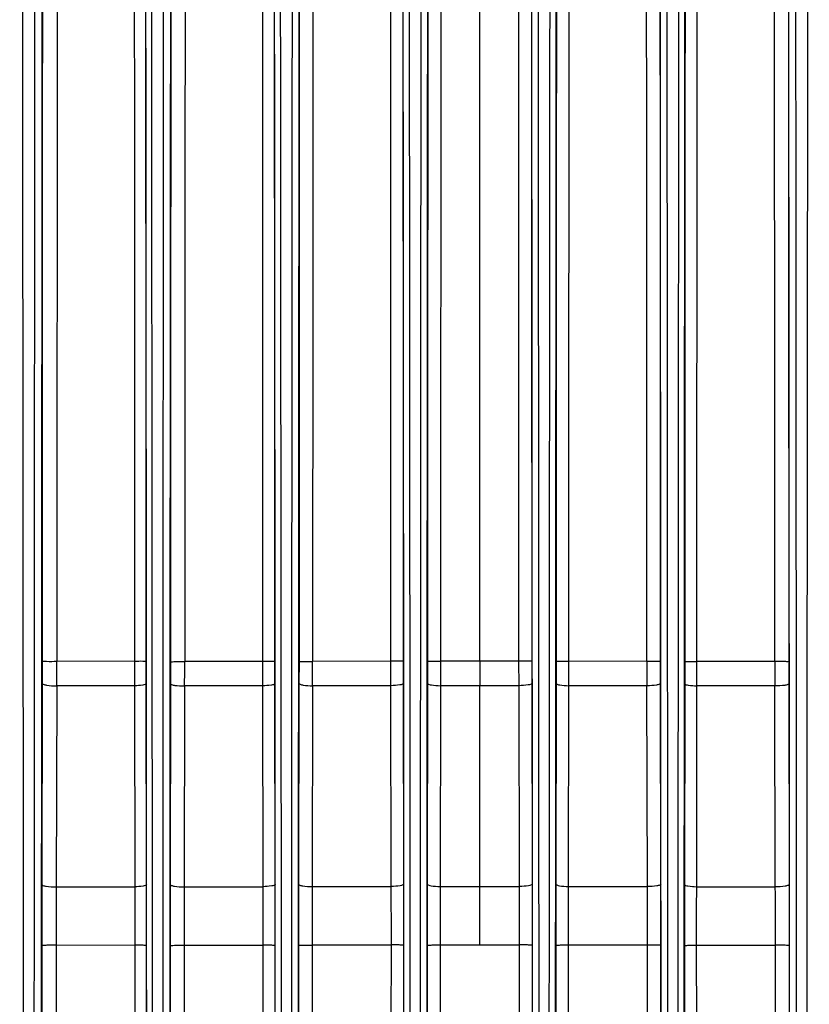
# Model space of a CAD drawing. Units: inches. Extents: x 8527 to 11963, y 1968 to 4117.
# Drawn here: x 11072 to 11133, y 3337 to 3413 of the extents above; entities that cross this region are included whole.
import ezdxf

# ---------------------------------------------------------------- set-up
doc = ezdxf.new("R2010")
doc.units = ezdxf.units.IN
doc.header["$MEASUREMENT"] = 0
doc.layers.add('02___PRT_ALL_AXES', color=7, linetype='Continuous')
doc.layers.add('1', color=7, linetype='Continuous')
doc.styles.get("Standard").update_dxf_attribs({"font": 'Arial.ttf'})
doc.dimstyles.get("Standard").update_dxf_attribs({"dimtxt": 0.18, "dimasz": 0.18, "dimexe": 0.18, "dimexo": 0.0625, "dimgap": 0.09, "dimtad": 0, "dimtih": 1, "dimtoh": 1, "dimdec": 4, "dimzin": 0, "dimdsep": 46, "dimtxsty": 'Standard', "dimcen": 0.09, "dimadec": 0, "dimazin": 0, "dimtfac": 1, "dimtdec": 4, "dimtofl": 0, "dimtmove": 0, "dimatfit": 3, "dimfxl": 1, "dimtolj": 1, "dimtzin": 0, "dimarcsym": 0})

# ---------------------------------------------------------------- blocks, each defined once
blk = doc.blocks.new('*D62')
at = {"layer": '1', "color": 0, "lineweight": -2, "transparency": 16777216}
for p, q in [((11107.57, 3572.791), (10734.332, 3572.791)), ((10734.707, 3572.416), (10734.707, 3372.368)), ((10734.707, 2896.166), (10734.707, 3096.215)), ((10957.57, 2895.791), (10734.332, 2895.791))]:
    blk.add_line(p, q, dxfattribs=at)
at = {"layer": '1', "color": 0, "transparency": 16777216}
for points in [[(10734.644, 3572.416), (10734.769, 3572.416), (10734.707, 3572.791)], [(10734.644, 2896.166), (10734.769, 2896.166), (10734.707, 2895.791)]]:
    blk.add_solid(points, dxfattribs=at)
at = {"layer": 'Defpoints', "color": 0, "transparency": 16777216}
for p in [(11107.57, 3572.791), (10734.707, 2895.791), (10957.57, 2895.791)]:
    blk.add_point(p, dxfattribs=at)
at = {"layer": '1', "color": 0, "transparency": 16777216, "insert": (10734.707, 3234.291), "char_height": 25, "attachment_point": 5, "rotation": 90}
blk.add_mtext('\\A1;677.0mm [26.7in.]', dxfattribs=at)

msp = doc.modelspace()

# ---------------------------------------------------------------- linework, layer by layer
at = {"color": 7, "linetype": 'Continuous'}
for p, q in [((11107.57, 3363.432), (11107.569, 3502.522)), ((11107.57, 3363.432), (11107.569, 3502.522)), ((11081.619, 3363.425), (11081.616, 3378.429)), ((11072.068, 3361.753), (11072.058, 3373.955)), ((11073.528, 3363.442), (11073.526, 3361.73)), ((11080.737, 3363.433), (11074.672, 3363.421)), ((11080.735, 3361.52), (11080.737, 3363.421)), ((11081.62, 3361.714), (11081.619, 3363.425)), ((11083.517, 3363.42), (11083.515, 3361.71)), ((11090.702, 3363.421), (11084.618, 3363.414)), ((11091.627, 3363.423), (11090.702, 3363.422)), ((11090.702, 3361.523), (11090.702, 3363.422)), ((11091.629, 3361.714), (11091.627, 3363.423)), ((11092.136, 3341.36), (11092.123, 3363.431)), ((11093.51, 3363.429), (11093.508, 3361.721)), ((11093.51, 3363.429), (11094.568, 3363.428)), ((11100.663, 3363.434), (11094.568, 3363.431)), ((11101.632, 3363.435), (11100.663, 3363.435)), ((11100.663, 3361.538), (11100.663, 3363.435)), ((11101.633, 3361.728), (11101.632, 3363.435)), ((11103.507, 3363.434), (11103.505, 3361.727)), ((11103.507, 3363.434), (11104.52, 3363.434)), ((11104.52, 3363.434), (11104.519, 3361.538)), ((11107.57, 3363.433), (11104.52, 3363.433)), ((11107.57, 3363.432), (11107.568, 3361.536)), ((11110.619, 3363.433), (11107.57, 3363.433)), ((11111.633, 3363.434), (11110.619, 3363.434)), ((11110.621, 3361.538), (11110.619, 3363.434)), ((11111.634, 3361.727), (11111.633, 3363.434)), ((11113.507, 3363.435), (11113.506, 3361.728)), ((11113.507, 3363.435), (11114.477, 3363.435)), ((11114.477, 3363.435), (11114.476, 3361.538)), ((11120.572, 3363.43), (11114.477, 3363.434)), ((11121.629, 3363.429), (11120.572, 3363.428)), ((11121.631, 3361.721), (11121.629, 3363.429)), ((11123.512, 3363.423), (11123.511, 3361.714)), ((11123.512, 3363.423), (11124.437, 3363.422)), ((11124.437, 3363.422), (11124.437, 3361.523)), ((11130.521, 3363.414), (11124.437, 3363.421)), ((11131.624, 3361.71), (11131.622, 3363.42)), ((11072.069, 3357.974), (11072.067, 3361.743)), ((11072.071, 3357.988), (11072.068, 3361.753)), ((11073.526, 3361.73), (11073.499, 3346.098)), ((11074.667, 3361.535), (11074.632, 3345.903)), ((11080.756, 3345.9), (11080.735, 3361.52)), ((11081.647, 3346.094), (11081.62, 3361.714)), ((11083.515, 3361.71), (11083.489, 3346.095)), ((11084.614, 3361.517), (11084.582, 3345.903)), ((11090.724, 3345.913), (11090.702, 3361.523)), ((11091.655, 3346.104), (11091.629, 3361.714)), ((11093.508, 3361.721), (11093.482, 3346.112)), ((11094.565, 3361.53), (11094.536, 3345.921)), ((11100.688, 3345.93), (11100.663, 3361.538)), ((11101.66, 3346.12), (11101.633, 3361.728)), ((11103.505, 3361.727), (11103.479, 3346.121)), ((11104.519, 3361.538), (11104.492, 3345.931)), ((11107.569, 3361.536), (11104.519, 3361.538)), ((11110.621, 3361.538), (11107.569, 3361.536)), ((11107.57, 3345.93), (11107.569, 3361.536)), ((11110.648, 3345.931), (11110.621, 3361.538)), ((11111.66, 3346.121), (11111.634, 3361.727)), ((11113.506, 3361.728), (11113.48, 3346.12)), ((11114.476, 3361.538), (11114.451, 3345.93)), ((11120.604, 3345.921), (11120.574, 3361.53)), ((11121.657, 3346.112), (11121.631, 3361.721)), ((11123.511, 3361.714), (11123.484, 3346.104)), ((11124.437, 3361.523), (11124.415, 3345.913)), ((11130.557, 3345.903), (11130.525, 3361.517)), ((11131.651, 3346.095), (11131.624, 3361.71)), ((11072.082, 3341.389), (11072.071, 3357.988)), ((11074.632, 3345.903), (11074.629, 3341.384)), ((11104.492, 3345.931), (11107.57, 3345.93)), ((11107.57, 3345.93), (11110.648, 3345.931)), ((11073.495, 3341.354), (11073.498, 3332.198)), ((11074.629, 3341.372), (11080.76, 3341.381)), ((11081.637, 3297.289), (11081.651, 3341.339)), ((11083.485, 3341.335), (11083.489, 3328.135)), ((11084.579, 3341.367), (11090.727, 3341.373)), ((11090.695, 3282.032), (11090.727, 3341.374)), ((11091.644, 3297.345), (11091.658, 3341.338)), ((11093.479, 3341.343), (11093.487, 3317.933)), ((11094.532, 3341.382), (11100.691, 3341.385)), ((11100.675, 3303.696), (11100.691, 3341.387)), ((11101.646, 3294.214), (11101.663, 3341.349)), ((11103.476, 3341.35), (11103.488, 3305.168)), ((11104.488, 3341.387), (11104.499, 3306.848)), ((11104.488, 3341.386), (11107.57, 3341.387)), ((11107.57, 3341.387), (11110.651, 3341.387)), ((11110.64, 3307.032), (11110.651, 3341.387)), ((11111.65, 3302.995), (11111.663, 3341.35)), ((11113.477, 3341.349), (11113.493, 3294.213)), ((11114.448, 3341.387), (11114.464, 3304.078)), ((11114.448, 3341.385), (11120.607, 3341.382)), ((11121.653, 3317.932), (11121.661, 3341.343)), ((11123.481, 3341.338), (11123.501, 3282.027)), ((11124.412, 3341.374), (11124.444, 3282.027)), ((11124.412, 3341.373), (11130.56, 3341.367)), ((11131.65, 3328.135), (11131.654, 3341.335))]:
    msp.add_line(p, q, dxfattribs=at)
for centre, radius, start, end in [((10646.488, 3363.752), 428.184, 359.70337, 359.95777), ((10549.888, 3363.577), 534.73, 359.77931, 359.9829), ((10384.522, 3363.401), 710.045, 359.849055, 0.002201), ((11830.579, 3363.402), 710.007, 179.997879, 180.151032), ((11665.248, 3363.577), 534.727, 180.01713, 180.22071), ((13420.406, 3342.007), 2346.911, 179.900114, 180.015937), ((9696.995, 3342.436), 1383.766, 359.95593, 0.143441), ((8731.421, 3342.042), 2350.23, 359.98286, 0.098783), ((13442.412, 3342.064), 2358.927, 179.902086, 180.017708), ((9492.896, 3342.564), 1597.832, 359.957303, 0.120073), ((8730.574, 3342.101), 2361.085, 359.981495, 0.097155), ((13460.623, 3342.121), 2367.145, 179.9034, 180.018821), ((9212.342, 3342.367), 1888.349, 359.970262, 0.108122), ((8734.198, 3342.144), 2367.465, 359.980762, 0.096221), ((13474.098, 3342.149), 2370.622, 179.903994, 180.019316), ((8741.796, 3342.149), 2369.867, 359.980666, 0.096025), ((13481.041, 3342.144), 2367.564, 179.903781, 180.019235), ((13002.723, 3342.367), 1888.275, 179.891879, 180.029745), ((8754.819, 3342.121), 2366.842, 359.981172, 0.096607), ((13484.213, 3342.101), 2360.733, 179.902836, 180.018514), ((12722.221, 3342.566), 1597.81, 179.879996, 180.042769), ((8772.733, 3342.064), 2358.921, 359.982292, 0.097914)]:
    msp.add_arc(centre, radius, start, end, dxfattribs=at)
for points, knots in [([(11072.964, 3405.662), (11072.971, 3414.444), (11073.001, 3449.454), (11073.042, 3484.464), (11073.079, 3510.691)], [0, 0, 0, 0, 0.250866, 1, 1, 1, 1]), ([(11082.964, 3393.655), (11082.971, 3403.444), (11083.003, 3442.457), (11083.049, 3481.469), (11083.091, 3510.693)], [0, 0, 0, 0, 0.250915, 1, 1, 1, 1]), ([(11092.937, 3317.947), (11092.942, 3334.082), (11092.971, 3398.326), (11093.037, 3462.571), (11093.107, 3510.68)], [0, 0, 0, 0, 0.251144, 1, 1, 1, 1]), ([(11102.158, 3341.371), (11102.151, 3355.544), (11102.115, 3411.987), (11102.052, 3468.429), (11101.988, 3510.699)], [0, 0, 0, 0, 0.251098, 1, 1, 1, 1]), ([(11102.948, 3305.175), (11102.953, 3322.381), (11102.981, 3390.889), (11103.051, 3459.397), (11103.127, 3510.699)], [0, 0, 0, 0, 0.251147, 1, 1, 1, 1]), ([(11112.192, 3303), (11112.187, 3320.388), (11112.159, 3389.621), (11112.089, 3458.854), (11112.013, 3510.699)], [0, 0, 0, 0, 0.251147, 1, 1, 1, 1]), ([(11112.981, 3341.371), (11112.988, 3355.544), (11113.024, 3411.987), (11113.087, 3468.429), (11113.151, 3510.699)], [0, 0, 0, 0, 0.251098, 1, 1, 1, 1]), ([(11122.202, 3317.947), (11122.197, 3334.083), (11122.168, 3398.334), (11122.103, 3462.584), (11122.033, 3510.699)], [0, 0, 0, 0, 0.251145, 1, 1, 1, 1]), ([(11123.003, 3341.36), (11123.011, 3355.534), (11123.049, 3411.98), (11123.115, 3468.426), (11123.18, 3510.698)], [0, 0, 0, 0, 0.251106, 1, 1, 1, 1]), ([(11132.175, 3393.729), (11132.168, 3403.512), (11132.136, 3442.5), (11132.09, 3481.488), (11132.048, 3510.693)], [0, 0, 0, 0, 0.250915, 1, 1, 1, 1]), ([(11072.058, 3373.955), (11072.049, 3384.724), (11072.009, 3427.638), (11071.953, 3470.551), (11071.902, 3502.695)], [0, 0, 0, 0, 0.250949, 1, 1, 1, 1]), ([(11081.659, 3341.359), (11081.652, 3354.858), (11081.618, 3408.626), (11081.559, 3462.395), (11081.5, 3502.665)], [0, 0, 0, 0, 0.251049, 1, 1, 1, 1]), ([(11081.616, 3378.429), (11081.614, 3388.83), (11081.593, 3430.242), (11081.539, 3471.654), (11081.5, 3502.665)], [0, 0, 0, 0, 0.251163, 1, 1, 1, 1]), ([(11082.085, 3378.446), (11082.076, 3388.838), (11082.039, 3430.254), (11081.987, 3471.67), (11081.939, 3502.695)], [0, 0, 0, 0, 0.250911, 1, 1, 1, 1]), ([(11133.054, 3378.446), (11133.063, 3388.838), (11133.1, 3430.254), (11133.153, 3471.67), (11133.2, 3502.695)], [0, 0, 0, 0, 0.250911, 1, 1, 1, 1]), ([(11080.738, 3378.431), (11080.738, 3388.82), (11080.723, 3430.184), (11080.668, 3471.547), (11080.631, 3502.521)], [0, 0, 0, 0, 0.251167, 1, 1, 1, 1]), ([(11123.474, 3341.357), (11123.481, 3354.628), (11123.513, 3407.496), (11123.57, 3460.365), (11123.627, 3499.963)], [0, 0, 0, 0, 0.251005, 1, 1, 1, 1]), ([(11123.627, 3499.963), (11123.612, 3488.635), (11123.555, 3443.122), (11123.513, 3397.609), (11123.512, 3363.423)], [0, 0, 0, 0, 0.248889, 1, 1, 1, 1]), ([(11124.544, 3499.777), (11124.53, 3488.465), (11124.473, 3443.013), (11124.432, 3397.561), (11124.437, 3363.422)], [0, 0, 0, 0, 0.248889, 1, 1, 1, 1]), ([(11091.627, 3363.423), (11091.627, 3374.64), (11091.614, 3419.293), (11091.558, 3463.947), (11091.516, 3497.383)], [0, 0, 0, 0, 0.251203, 1, 1, 1, 1]), ([(11091.665, 3341.357), (11091.659, 3354.41), (11091.627, 3406.419), (11091.571, 3458.428), (11091.516, 3497.383)], [0, 0, 0, 0, 0.250989, 1, 1, 1, 1]), ([(11092.123, 3363.431), (11092.115, 3374.646), (11092.08, 3419.347), (11092.028, 3464.048), (11091.979, 3497.532)], [0, 0, 0, 0, 0.250911, 1, 1, 1, 1]), ([(11090.702, 3363.422), (11090.704, 3374.569), (11090.697, 3418.943), (11090.64, 3463.317), (11090.599, 3496.545)], [0, 0, 0, 0, 0.251204, 1, 1, 1, 1]), ([(11100.663, 3363.435), (11100.663, 3374.478), (11100.654, 3418.442), (11100.599, 3462.406), (11100.558, 3495.326)], [0, 0, 0, 0, 0.251196, 1, 1, 1, 1]), ([(11101.632, 3363.435), (11101.632, 3374.489), (11101.62, 3418.493), (11101.565, 3462.496), (11101.523, 3495.447)], [0, 0, 0, 0, 0.251195, 1, 1, 1, 1]), ([(11101.669, 3341.367), (11101.662, 3354.256), (11101.631, 3405.616), (11101.577, 3456.976), (11101.523, 3495.447)], [0, 0, 0, 0, 0.250957, 1, 1, 1, 1]), ([(11113.471, 3341.367), (11113.477, 3354.256), (11113.508, 3405.616), (11113.562, 3456.976), (11113.616, 3495.447)], [0, 0, 0, 0, 0.250957, 1, 1, 1, 1]), ([(11113.616, 3495.447), (11113.602, 3484.495), (11113.547, 3440.491), (11113.508, 3396.487), (11113.507, 3363.435)], [0, 0, 0, 0, 0.248878, 1, 1, 1, 1]), ([(11114.581, 3495.327), (11114.567, 3484.386), (11114.514, 3440.421), (11114.474, 3396.457), (11114.477, 3363.435)], [0, 0, 0, 0, 0.248878, 1, 1, 1, 1]), ([(11103.456, 3305.175), (11103.461, 3320.667), (11103.487, 3382.398), (11103.545, 3444.128), (11103.609, 3490.366)], [0, 0, 0, 0, 0.250967, 1, 1, 1, 1]), ([(11103.609, 3490.366), (11103.595, 3479.836), (11103.543, 3437.526), (11103.507, 3395.215), (11103.507, 3363.434)], [0, 0, 0, 0, 0.248876, 1, 1, 1, 1]), ([(11111.684, 3302.999), (11111.679, 3318.674), (11111.654, 3381.129), (11111.595, 3443.585), (11111.531, 3490.367)], [0, 0, 0, 0, 0.250968, 1, 1, 1, 1]), ([(11111.633, 3363.434), (11111.633, 3374.061), (11111.622, 3416.372), (11111.57, 3458.682), (11111.531, 3490.367)], [0, 0, 0, 0, 0.251156, 1, 1, 1, 1]), ([(11104.623, 3490.236), (11104.609, 3479.717), (11104.558, 3437.45), (11104.521, 3395.182), (11104.52, 3363.434)], [0, 0, 0, 0, 0.248876, 1, 1, 1, 1]), ([(11110.619, 3363.434), (11110.619, 3374.05), (11110.607, 3416.318), (11110.556, 3458.587), (11110.517, 3490.239)], [0, 0, 0, 0, 0.251156, 1, 1, 1, 1]), ([(11093.463, 3317.945), (11093.469, 3331.936), (11093.496, 3387.697), (11093.55, 3443.458), (11093.606, 3485.227)], [0, 0, 0, 0, 0.250918, 1, 1, 1, 1]), ([(11093.606, 3485.227), (11093.593, 3475.122), (11093.543, 3434.523), (11093.51, 3393.924), (11093.51, 3363.429)], [0, 0, 0, 0, 0.248884, 1, 1, 1, 1]), ([(11094.668, 3485.086), (11094.656, 3474.993), (11094.606, 3434.44), (11094.572, 3393.888), (11094.568, 3363.428)], [0, 0, 0, 0, 0.248884, 1, 1, 1, 1]), ([(11120.572, 3363.428), (11120.57, 3373.612), (11120.556, 3414.164), (11120.509, 3454.717), (11120.471, 3485.087)], [0, 0, 0, 0, 0.251111, 1, 1, 1, 1]), ([(11121.629, 3363.429), (11121.629, 3373.624), (11121.619, 3414.224), (11121.572, 3454.823), (11121.534, 3485.228)], [0, 0, 0, 0, 0.251111, 1, 1, 1, 1]), ([(11121.676, 3317.944), (11121.671, 3331.936), (11121.644, 3387.697), (11121.59, 3443.458), (11121.534, 3485.228)], [0, 0, 0, 0, 0.250918, 1, 1, 1, 1]), ([(11083.515, 3393.647), (11083.521, 3400.946), (11083.546, 3430.066), (11083.579, 3459.186), (11083.608, 3481.007)], [0, 0, 0, 0, 0.250638, 1, 1, 1, 1]), ([(11083.608, 3481.007), (11083.599, 3473.748), (11083.563, 3444.619), (11083.535, 3415.491), (11083.525, 3393.621)], [0, 0, 0, 0, 0.249201, 1, 1, 1, 1]), ([(11084.718, 3480.867), (11084.706, 3471.122), (11084.659, 3431.973), (11084.626, 3392.823), (11084.618, 3363.417)], [0, 0, 0, 0, 0.248902, 1, 1, 1, 1]), ([(11130.521, 3363.417), (11130.519, 3373.247), (11130.501, 3412.397), (11130.457, 3451.548), (11130.421, 3480.869)], [0, 0, 0, 0, 0.251074, 1, 1, 1, 1]), ([(11131.625, 3393.721), (11131.619, 3401.014), (11131.593, 3430.11), (11131.56, 3459.206), (11131.531, 3481.009)], [0, 0, 0, 0, 0.250638, 1, 1, 1, 1]), ([(11131.615, 3393.695), (11131.611, 3400.997), (11131.592, 3430.102), (11131.558, 3459.207), (11131.531, 3481.009)], [0, 0, 0, 0, 0.250898, 1, 1, 1, 1]), ([(11073.536, 3405.64), (11073.541, 3411.746), (11073.564, 3436.117), (11073.593, 3460.487), (11073.617, 3478.751)], [0, 0, 0, 0, 0.250564, 1, 1, 1, 1]), ([(11073.617, 3478.751), (11073.61, 3472.673), (11073.58, 3448.296), (11073.555, 3423.92), (11073.543, 3405.622)], [0, 0, 0, 0, 0.249355, 1, 1, 1, 1]), ([(11074.776, 3478.613), (11074.764, 3469.056), (11074.718, 3430.664), (11074.684, 3392.272), (11074.672, 3363.436)], [0, 0, 0, 0, 0.248921, 1, 1, 1, 1]), ([(11073.528, 3363.442), (11073.554, 3363.425), (11073.682, 3363.458), (11074.049, 3363.411), (11074.407, 3363.436), (11074.672, 3363.436)], [0, 0, 0, 0, 0.081755, 0.305101, 1, 1, 1, 1]), ([(11081.619, 3363.425), (11081.54, 3363.392), (11081.232, 3363.46), (11080.946, 3363.421), (11080.737, 3363.421)], [0, 0, 0, 0, 0.289274, 1, 1, 1, 1]), ([(11083.517, 3363.42), (11083.623, 3363.388), (11084, 3363.453), (11084.362, 3363.417), (11084.618, 3363.417)], [0, 0, 0, 0, 0.302173, 1, 1, 1, 1]), ([(11131.622, 3363.42), (11131.516, 3363.388), (11131.139, 3363.453), (11130.777, 3363.417), (11130.521, 3363.417)], [0, 0, 0, 0, 0.302173, 1, 1, 1, 1]), ([(11073.526, 3361.73), (11073.528, 3361.689), (11073.676, 3361.619), (11074.029, 3361.547), (11074.402, 3361.528), (11074.667, 3361.535)], [0, 0, 0, 0, 0.104685, 0.327514, 1, 1, 1, 1]), ([(11081.62, 3361.714), (11081.616, 3361.618), (11081.181, 3361.561), (11080.946, 3361.525), (11080.735, 3361.52)], [0, 0, 0, 0, 0.312121, 1, 1, 1, 1]), ([(11083.515, 3361.71), (11083.517, 3361.67), (11083.658, 3361.603), (11083.998, 3361.532), (11084.358, 3361.512), (11084.614, 3361.517)], [0, 0, 0, 0, 0.103701, 0.32476, 1, 1, 1, 1]), ([(11091.629, 3361.714), (11091.624, 3361.614), (11091.165, 3361.564), (11090.922, 3361.526), (11090.702, 3361.523)], [0, 0, 0, 0, 0.312663, 1, 1, 1, 1]), ([(11093.508, 3361.721), (11093.51, 3361.683), (11093.644, 3361.618), (11093.972, 3361.549), (11094.318, 3361.528), (11094.565, 3361.53)], [0, 0, 0, 0, 0.103048, 0.322402, 1, 1, 1, 1]), ([(11101.633, 3361.728), (11101.632, 3361.693), (11101.513, 3361.63), (11101.21, 3361.562), (11100.892, 3361.54), (11100.663, 3361.538)], [0, 0, 0, 0, 0.102885, 0.318976, 1, 1, 1, 1]), ([(11103.505, 3361.727), (11103.507, 3361.691), (11103.633, 3361.628), (11103.949, 3361.559), (11104.28, 3361.538), (11104.519, 3361.538)], [0, 0, 0, 0, 0.102759, 0.320436, 1, 1, 1, 1]), ([(11111.634, 3361.727), (11111.632, 3361.691), (11111.506, 3361.628), (11111.191, 3361.559), (11110.859, 3361.538), (11110.621, 3361.538)], [0, 0, 0, 0, 0.102759, 0.320436, 1, 1, 1, 1]), ([(11113.506, 3361.728), (11113.508, 3361.693), (11113.626, 3361.63), (11113.93, 3361.562), (11114.247, 3361.54), (11114.476, 3361.538)], [0, 0, 0, 0, 0.102885, 0.318976, 1, 1, 1, 1]), ([(11121.631, 3361.721), (11121.629, 3361.683), (11121.495, 3361.618), (11121.167, 3361.549), (11120.822, 3361.528), (11120.574, 3361.53)], [0, 0, 0, 0, 0.103048, 0.322402, 1, 1, 1, 1]), ([(11123.511, 3361.714), (11123.515, 3361.614), (11123.974, 3361.564), (11124.218, 3361.526), (11124.437, 3361.523)], [0, 0, 0, 0, 0.312663, 1, 1, 1, 1]), ([(11131.624, 3361.71), (11131.622, 3361.67), (11131.481, 3361.603), (11131.141, 3361.532), (11130.781, 3361.512), (11130.525, 3361.517)], [0, 0, 0, 0, 0.103701, 0.32476, 1, 1, 1, 1]), ([(11073.499, 3346.098), (11073.5, 3346.057), (11073.647, 3345.987), (11073.998, 3345.915), (11074.369, 3345.896), (11074.632, 3345.903)], [0, 0, 0, 0, 0.104553, 0.327069, 1, 1, 1, 1]), ([(11081.647, 3346.094), (11081.643, 3345.998), (11081.205, 3345.941), (11080.968, 3345.905), (11080.756, 3345.9)], [0, 0, 0, 0, 0.312214, 1, 1, 1, 1]), ([(11083.489, 3346.095), (11083.49, 3346.056), (11083.63, 3345.989), (11083.969, 3345.918), (11084.327, 3345.898), (11084.582, 3345.903)], [0, 0, 0, 0, 0.103636, 0.324482, 1, 1, 1, 1]), ([(11091.655, 3346.104), (11091.651, 3346.004), (11091.19, 3345.954), (11090.945, 3345.916), (11090.724, 3345.913)], [0, 0, 0, 0, 0.312763, 1, 1, 1, 1]), ([(11093.482, 3346.112), (11093.484, 3346.074), (11093.617, 3346.009), (11093.944, 3345.939), (11094.289, 3345.919), (11094.536, 3345.921)], [0, 0, 0, 0, 0.103027, 0.322261, 1, 1, 1, 1]), ([(11101.66, 3346.12), (11101.658, 3346.085), (11101.539, 3346.022), (11101.235, 3345.954), (11100.917, 3345.932), (11100.688, 3345.93)], [0, 0, 0, 0, 0.102875, 0.31903, 1, 1, 1, 1]), ([(11103.479, 3346.121), (11103.481, 3346.085), (11103.607, 3346.021), (11103.922, 3345.953), (11104.253, 3345.931), (11104.492, 3345.931)], [0, 0, 0, 0, 0.102758, 0.320412, 1, 1, 1, 1]), ([(11111.66, 3346.121), (11111.659, 3346.085), (11111.532, 3346.021), (11111.217, 3345.953), (11110.886, 3345.931), (11110.648, 3345.931)], [0, 0, 0, 0, 0.102758, 0.320412, 1, 1, 1, 1]), ([(11113.48, 3346.12), (11113.481, 3346.085), (11113.6, 3346.022), (11113.904, 3345.954), (11114.222, 3345.932), (11114.451, 3345.93)], [0, 0, 0, 0, 0.102875, 0.31903, 1, 1, 1, 1]), ([(11121.657, 3346.112), (11121.656, 3346.074), (11121.522, 3346.009), (11121.195, 3345.939), (11120.85, 3345.919), (11120.604, 3345.921)], [0, 0, 0, 0, 0.103027, 0.32226, 1, 1, 1, 1]), ([(11123.484, 3346.104), (11123.489, 3346.004), (11123.949, 3345.954), (11124.194, 3345.916), (11124.415, 3345.913)], [0, 0, 0, 0, 0.312763, 1, 1, 1, 1]), ([(11131.651, 3346.095), (11131.649, 3346.056), (11131.509, 3345.989), (11131.17, 3345.918), (11130.812, 3345.898), (11130.557, 3345.903)], [0, 0, 0, 0, 0.103636, 0.324482, 1, 1, 1, 1]), ([(11073.495, 3341.354), (11073.504, 3341.384), (11073.669, 3341.343), (11073.864, 3341.394), (11074.233, 3341.378), (11074.49, 3341.385), (11074.629, 3341.384)], [0, 0, 0, 0, 0.082177, 0.305011, 0.630816, 1, 1, 1, 1]), ([(11081.651, 3341.339), (11081.645, 3341.361), (11081.521, 3341.335), (11081.372, 3341.374), (11081.081, 3341.365), (11080.875, 3341.371), (11080.76, 3341.372)], [0, 0, 0, 0, 0.077842, 0.290716, 0.612608, 1, 1, 1, 1]), ([(11083.485, 3341.335), (11083.493, 3341.364), (11083.652, 3341.328), (11083.838, 3341.376), (11084.194, 3341.363), (11084.443, 3341.369), (11084.579, 3341.369)], [0, 0, 0, 0, 0.08151, 0.302521, 0.627588, 1, 1, 1, 1]), ([(11091.658, 3341.338), (11091.653, 3341.362), (11091.521, 3341.336), (11091.366, 3341.376), (11091.062, 3341.367), (11090.847, 3341.373), (11090.727, 3341.374)], [0, 0, 0, 0, 0.078653, 0.293026, 0.615469, 1, 1, 1, 1]), ([(11093.479, 3341.343), (11093.485, 3341.371), (11093.638, 3341.339), (11093.816, 3341.385), (11094.16, 3341.373), (11094.4, 3341.38), (11094.532, 3341.38)], [0, 0, 0, 0, 0.080842, 0.300103, 0.624461, 1, 1, 1, 1]), ([(11101.663, 3341.349), (11101.657, 3341.374), (11101.518, 3341.347), (11101.356, 3341.389), (11101.038, 3341.38), (11100.815, 3341.386), (11100.691, 3341.387)], [0, 0, 0, 0, 0.079421, 0.295355, 0.618392, 1, 1, 1, 1]), ([(11103.476, 3341.35), (11103.482, 3341.376), (11103.628, 3341.347), (11103.798, 3341.391), (11104.129, 3341.381), (11104.36, 3341.387), (11104.488, 3341.387)], [0, 0, 0, 0, 0.08015, 0.297719, 0.621399, 1, 1, 1, 1]), ([(11111.663, 3341.35), (11111.657, 3341.376), (11111.511, 3341.347), (11111.342, 3341.391), (11111.011, 3341.381), (11110.779, 3341.387), (11110.651, 3341.387)], [0, 0, 0, 0, 0.08015, 0.297719, 0.621399, 1, 1, 1, 1]), ([(11113.477, 3341.349), (11113.482, 3341.374), (11113.621, 3341.347), (11113.783, 3341.389), (11114.101, 3341.38), (11114.324, 3341.386), (11114.448, 3341.387)], [0, 0, 0, 0, 0.079421, 0.295354, 0.618392, 1, 1, 1, 1]), ([(11121.661, 3341.343), (11121.654, 3341.371), (11121.501, 3341.339), (11121.324, 3341.385), (11120.98, 3341.373), (11120.739, 3341.38), (11120.607, 3341.38)], [0, 0, 0, 0, 0.080842, 0.300103, 0.624461, 1, 1, 1, 1]), ([(11123.481, 3341.338), (11123.487, 3341.362), (11123.618, 3341.336), (11123.773, 3341.376), (11124.078, 3341.367), (11124.292, 3341.373), (11124.412, 3341.374)], [0, 0, 0, 0, 0.078653, 0.293026, 0.615469, 1, 1, 1, 1]), ([(11131.654, 3341.335), (11131.647, 3341.364), (11131.487, 3341.328), (11131.302, 3341.376), (11130.945, 3341.363), (11130.696, 3341.369), (11130.56, 3341.369)], [0, 0, 0, 0, 0.08151, 0.302521, 0.627588, 1, 1, 1, 1])]:
    msp.add_open_spline(points, degree=3, knots=knots, dxfattribs=at)
for points in [[(11072.935, 3363.449), (11072.943, 3377.52), (11072.952, 3391.591), (11072.964, 3405.662)], [(11073.503, 3363.449), (11073.512, 3377.512), (11073.523, 3391.576), (11073.536, 3405.64)], [(11073.543, 3405.622), (11073.534, 3391.562), (11073.528, 3377.502), (11073.528, 3363.442)], [(11082.945, 3363.427), (11082.95, 3373.503), (11082.957, 3383.579), (11082.964, 3393.655)], [(11083.493, 3363.426), (11083.499, 3373.5), (11083.506, 3383.573), (11083.515, 3393.647)], [(11083.525, 3393.621), (11083.52, 3383.554), (11083.517, 3373.487), (11083.517, 3363.42)], [(11131.622, 3363.42), (11131.622, 3373.511), (11131.62, 3383.603), (11131.615, 3393.695)], [(11131.647, 3363.426), (11131.64, 3373.524), (11131.633, 3383.623), (11131.625, 3393.721)], [(11132.195, 3363.427), (11132.189, 3373.528), (11132.182, 3383.629), (11132.175, 3393.729)], [(11080.737, 3363.421), (11080.738, 3368.424), (11080.739, 3373.428), (11080.738, 3378.431)], [(11082.111, 3341.362), (11082.103, 3353.723), (11082.095, 3366.085), (11082.085, 3378.446)], [(11133.028, 3341.362), (11133.036, 3353.723), (11133.044, 3366.084), (11133.054, 3378.446)], [(11072.921, 3332.221), (11072.925, 3342.63), (11072.93, 3353.04), (11072.935, 3363.449)], [(11073.485, 3332.215), (11073.49, 3342.626), (11073.496, 3353.037), (11073.503, 3363.449)], [(11082.929, 3328.156), (11082.933, 3339.913), (11082.938, 3351.67), (11082.945, 3363.427)], [(11083.474, 3328.151), (11083.479, 3339.909), (11083.485, 3351.667), (11083.493, 3363.426)], [(11131.665, 3328.151), (11131.66, 3339.909), (11131.654, 3351.667), (11131.647, 3363.426)], [(11132.211, 3328.155), (11132.206, 3339.913), (11132.201, 3351.67), (11132.195, 3363.427)], [(11080.735, 3361.52), (11078.712, 3361.524), (11076.69, 3361.529), (11074.667, 3361.535)], [(11090.702, 3361.523), (11088.673, 3361.519), (11086.643, 3361.517), (11084.614, 3361.517)], [(11100.663, 3361.538), (11098.631, 3361.537), (11096.598, 3361.534), (11094.565, 3361.53)], [(11120.574, 3361.53), (11118.541, 3361.534), (11116.509, 3361.537), (11114.476, 3361.538)], [(11130.525, 3361.517), (11128.496, 3361.517), (11126.467, 3361.519), (11124.437, 3361.523)], [(11074.632, 3345.903), (11076.673, 3345.901), (11078.715, 3345.9), (11080.756, 3345.9)], [(11084.582, 3345.903), (11084.58, 3344.391), (11084.579, 3342.88), (11084.579, 3341.369)], [(11084.582, 3345.903), (11086.63, 3345.905), (11088.677, 3345.909), (11090.724, 3345.913)], [(11094.536, 3345.921), (11094.533, 3344.407), (11094.532, 3342.893), (11094.532, 3341.38)], [(11094.536, 3345.921), (11096.586, 3345.925), (11098.637, 3345.929), (11100.688, 3345.93)], [(11104.492, 3345.931), (11104.489, 3344.417), (11104.488, 3342.902), (11104.488, 3341.387)], [(11110.651, 3341.387), (11110.651, 3342.902), (11110.65, 3344.417), (11110.648, 3345.931)], [(11114.451, 3345.93), (11116.502, 3345.929), (11118.553, 3345.925), (11120.604, 3345.921)], [(11120.607, 3341.38), (11120.607, 3342.893), (11120.606, 3344.407), (11120.604, 3345.921)], [(11124.415, 3345.913), (11126.462, 3345.909), (11128.51, 3345.905), (11130.557, 3345.903)], [(11130.56, 3341.369), (11130.56, 3342.88), (11130.559, 3344.391), (11130.557, 3345.903)], [(11072.105, 3297.25), (11072.099, 3311.963), (11072.092, 3326.676), (11072.082, 3341.389)], [(11074.629, 3341.384), (11074.622, 3292.272), (11074.622, 3243.159), (11074.627, 3194.046)], [(11080.661, 3193.947), (11080.697, 3243.089), (11080.729, 3292.23), (11080.76, 3341.372)], [(11081.676, 3297.29), (11081.672, 3311.98), (11081.666, 3326.67), (11081.659, 3341.359)], [(11082.131, 3297.304), (11082.126, 3311.99), (11082.12, 3326.676), (11082.111, 3341.362)], [(11084.579, 3341.369), (11084.58, 3292.212), (11084.586, 3243.055), (11084.597, 3193.899)], [(11091.682, 3297.346), (11091.678, 3312.016), (11091.673, 3326.686), (11091.665, 3341.357)], [(11092.155, 3297.36), (11092.151, 3312.027), (11092.144, 3326.694), (11092.136, 3341.36)], [(11094.532, 3341.38), (11094.535, 3322.078), (11094.539, 3302.776), (11094.543, 3283.473)], [(11101.683, 3303.701), (11101.68, 3316.256), (11101.675, 3328.812), (11101.669, 3341.367)], [(11102.175, 3298.025), (11102.171, 3312.474), (11102.166, 3326.922), (11102.158, 3341.371)], [(11112.966, 3303.559), (11112.969, 3316.163), (11112.974, 3328.767), (11112.981, 3341.371)], [(11113.456, 3303.558), (11113.459, 3316.161), (11113.464, 3328.764), (11113.471, 3341.367)], [(11120.596, 3283.471), (11120.6, 3302.774), (11120.604, 3322.077), (11120.607, 3341.38)], [(11122.984, 3297.36), (11122.989, 3312.027), (11122.995, 3326.694), (11123.003, 3341.36)], [(11123.458, 3297.346), (11123.461, 3312.016), (11123.467, 3326.687), (11123.474, 3341.357)], [(11130.542, 3193.897), (11130.553, 3243.054), (11130.56, 3292.212), (11130.56, 3341.369)], [(11133.008, 3297.304), (11133.013, 3311.99), (11133.02, 3326.676), (11133.028, 3341.362)]]:
    msp.add_open_spline(points, degree=3, dxfattribs=at)
at = {"layer": '02___PRT_ALL_AXES', "color": 7, "linetype": 'Continuous'}
msp.add_line((11107.57, 3341.386), (11107.569, 3345.93), dxfattribs=at)

# ---------------------------------------------------------------- dimensions: what is measured, and where the dimension line sits
at = {"layer": '1', "color": 7}
dim = msp.add_linear_dim(base=(10734.707, 2895.791), p1=(11107.57, 3572.791), p2=(10957.57, 2895.791), angle=90, dimstyle='Standard', override={"dimtxt": 25, "dimasz": 0.375, "dimexe": 0.375, "dimexo": 0, "dimtih": 0, "dimtoh": 0, "dimdec": 1, "dimpost": 'mm', "dimcen": 0.375, "dimtdec": 1, "dimatfit": 0}, dxfattribs=at)
dim.commit()
dim.dimension.update_dxf_attribs({"geometry": '*D62', "text_midpoint": (10734.707, 3234.291)})

doc.saveas('drawing.dxf')
